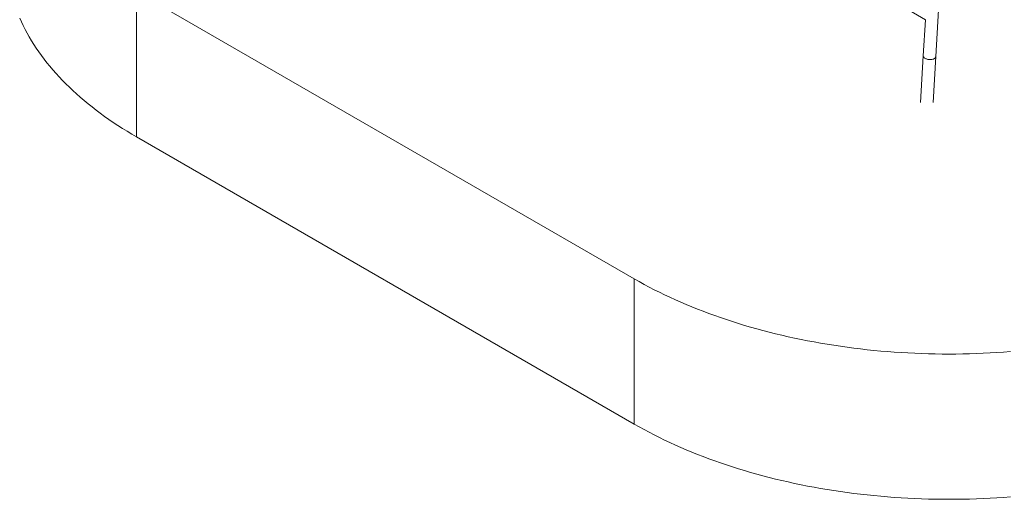
# Model space of a CAD drawing. Units: millimetres. Extents: x 0 to 59.4, y 0 to 42.1.
# Drawn here: x 34 to 50.6, y 18.1 to 26.2 of the extents above; entities that cross this region are included whole.
import ezdxf

# ---------------------------------------------------------------- set-up
doc = ezdxf.new("R2010")
doc.units = ezdxf.units.MM

msp = doc.modelspace()

# ---------------------------------------------------------------- linework, layer by layer
at = {"color": 7, "linetype": 'Continuous', "lineweight": 15}
for p, q in [((49.42039, 25.58807), (49.5908, 28.50062)), ((35.95081, 26.68171), (44.33852, 21.83959)), ((35.95081, 24.23209), (35.95081, 26.68171)), ((48.74419, 26.49835), (49.24439, 26.20959)), ((49.2444, 26.20967), (49.20875, 25.60046)), ((49.20875, 25.60046), (49.1628, 24.8151)), ((49.37494, 24.81127), (49.42039, 25.58807)), ((35.95081, 24.23209), (44.33852, 19.38997)), ((44.33852, 19.38997), (44.33852, 21.83959))]:
    msp.add_line(p, q, dxfattribs=at)
at = {"color": 7, "linetype": 'Continuous', "lineweight": 15, "flags": 128}
for points in [[(33.98063, 26.23755), (34.00967, 26.17302), (34.04042, 26.10875), (34.07288, 26.04476), (34.10705, 25.98107), (34.14291, 25.91769), (34.18045, 25.85463), (34.21968, 25.79192), (34.26057, 25.72956), (34.30312, 25.66758), (34.34732, 25.60598), (34.39316, 25.54478), (34.44062, 25.48399), (34.4897, 25.42364), (34.54039, 25.36372), (34.59266, 25.30427), (34.64652, 25.24528), (34.70194, 25.18679), (34.75892, 25.12879), (34.81744, 25.0713), (34.87748, 25.01435), (34.93904, 24.95793), (35.00209, 24.90207), (35.06663, 24.84677), (35.13263, 24.79205), (35.20009, 24.73793), (35.26898, 24.68442), (35.33929, 24.63152), (35.41101, 24.57925), (35.48411, 24.52763), (35.55857, 24.47666), (35.63439, 24.42636), (35.71154, 24.37675), (35.79001, 24.32782), (35.86977, 24.2796), (35.95081, 24.23209)], [(49.38952, 25.551), (49.37912, 25.54652), (49.36762, 25.54286), (49.3552, 25.54008), (49.3421, 25.53823), (49.32852, 25.53734), (49.3147, 25.53742), (49.30088, 25.53847), (49.28729, 25.54048), (49.27417, 25.54341), (49.26175, 25.54721), (49.25022, 25.55181), (49.2398, 25.55714), (49.23066, 25.56311), (49.22295, 25.5696), (49.21681, 25.57652), (49.21234, 25.58375), (49.20962, 25.59115), (49.2087, 25.59861), (49.20875, 25.60046)], [(49.20875, 25.60046), (49.2087, 25.59861), (49.20962, 25.59115), (49.21234, 25.58375), (49.21681, 25.57652), (49.22295, 25.5696), (49.23066, 25.56311), (49.2398, 25.55714)], [(49.2398, 25.55714), (49.25022, 25.55181), (49.26175, 25.54721), (49.27417, 25.54341), (49.28729, 25.54048), (49.30088, 25.53847), (49.3147, 25.53742), (49.32852, 25.53734), (49.3421, 25.53823), (49.3552, 25.54008), (49.36762, 25.54286), (49.37912, 25.54652), (49.38952, 25.551), (49.39864, 25.55621), (49.40632, 25.56208), (49.41243, 25.5685), (49.41687, 25.57536), (49.41955, 25.58254), (49.42039, 25.58807)], [(49.42039, 25.58807), (49.41955, 25.58254), (49.41687, 25.57536), (49.41243, 25.5685), (49.40632, 25.56208), (49.39864, 25.55621), (49.38952, 25.551)], [(44.33852, 21.83959), (44.42081, 21.79281), (44.50435, 21.74676), (44.5891, 21.70147), (44.67505, 21.65693), (44.76218, 21.61316), (44.85046, 21.57017), (44.93989, 21.52797), (45.03043, 21.48657), (45.12206, 21.44598), (45.21476, 21.40621), (45.30851, 21.36727), (45.40329, 21.32916), (45.49908, 21.29191), (45.59585, 21.25551), (45.69357, 21.21997), (45.79224, 21.18531), (45.89182, 21.15153), (45.99228, 21.11864), (46.09361, 21.08664), (46.19579, 21.05555), (46.29878, 21.02537), (46.40256, 20.99611), (46.50711, 20.96778), (46.61241, 20.94038), (46.71842, 20.91392), (46.82513, 20.8884), (46.9325, 20.86384), (47.04052, 20.84023), (47.14916, 20.81759), (47.25838, 20.79591), (47.36817, 20.77521), (47.4785, 20.75549), (47.58934, 20.73675), (47.70067, 20.71899), (47.81246, 20.70223), (47.92469, 20.68647), (48.03732, 20.6717), (48.15033, 20.65794), (48.26369, 20.64518), (48.37739, 20.63344), (48.49138, 20.6227), (48.60564, 20.61298), (48.72015, 20.60428), (48.83488, 20.5966), (48.9498, 20.58993), (49.06489, 20.58429), (49.18011, 20.57968), (49.29544, 20.57608), (49.41085, 20.57352), (49.52632, 20.57198), (49.64182, 20.57146), (49.75731, 20.57198), (49.87278, 20.57352), (49.98819, 20.57608), (50.10352, 20.57968), (50.21874, 20.58429), (50.33383, 20.58993), (50.44875, 20.5966), (50.56348, 20.60428), (50.67799, 20.61298)], [(44.33852, 19.38997), (44.42081, 19.34319), (44.50435, 19.29714), (44.5891, 19.25184), (44.67505, 19.2073), (44.76218, 19.16354), (44.85046, 19.12055), (44.93989, 19.07835), (45.03043, 19.03695), (45.12206, 18.99636), (45.21476, 18.95659), (45.30851, 18.91765), (45.40329, 18.87954), (45.49908, 18.84229), (45.59585, 18.80589), (45.69357, 18.77035), (45.79224, 18.73569), (45.89182, 18.7019), (45.99228, 18.66901), (46.09361, 18.63702), (46.19579, 18.60593), (46.29878, 18.57575), (46.40256, 18.54649), (46.50711, 18.51815), (46.61241, 18.49075), (46.71842, 18.46429), (46.82513, 18.43878), (46.9325, 18.41421), (47.04052, 18.39061), (47.14916, 18.36796), (47.25838, 18.34629), (47.36817, 18.32559), (47.4785, 18.30586), (47.58934, 18.28712), (47.70067, 18.26937), (47.81246, 18.25261), (47.92469, 18.23684), (48.03732, 18.22208), (48.15033, 18.20832), (48.26369, 18.19556), (48.37739, 18.18381), (48.49138, 18.17308), (48.60564, 18.16336), (48.72015, 18.15466), (48.83488, 18.14697), (48.9498, 18.14031), (49.06489, 18.13467), (49.18011, 18.13005), (49.29544, 18.12646), (49.41085, 18.12389), (49.52632, 18.12235), (49.64182, 18.12184), (49.75731, 18.12235), (49.87278, 18.12389), (49.98819, 18.12646), (50.10352, 18.13005), (50.21874, 18.13467), (50.33383, 18.14031), (50.44875, 18.14697), (50.56348, 18.15466), (50.67799, 18.16336)]]:
    msp.add_lwpolyline(points, dxfattribs=at)

doc.saveas('drawing.dxf')
